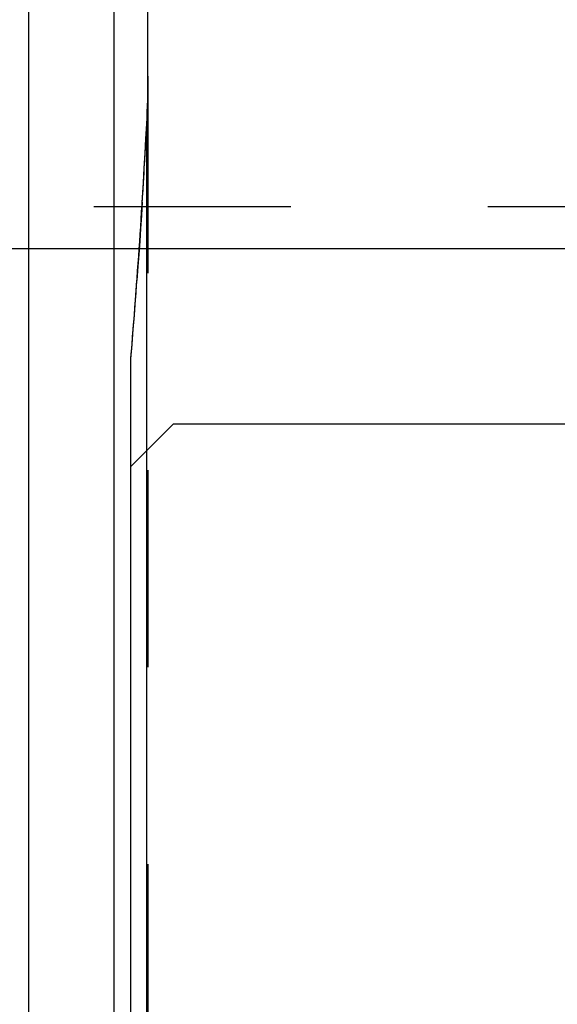
# Model space of a CAD drawing. Units: millimetres. Extents: x 0 to 420, y 0 to 297.
# Drawn here: x 126 to 132, y 140 to 151 of the extents above; entities that cross this region are included whole.
import ezdxf
from ezdxf.enums import TextEntityAlignment as Align

# ---------------------------------------------------------------- set-up
doc = ezdxf.new("R2010")
doc.units = ezdxf.units.MM
doc.header["$LTSCALE"] = 23.1
doc.linetypes.add('HIDDEN', pattern=[0.2, 0.1, -0.1])
doc.layers.get('0').update_dxf_attribs({"linetype": 'CONTINUOUS'})
for name, color, linetype in [('30338766_CL', 7, 'CONTINUOUS'), ('30338766_DIM', 7, 'CONTINUOUS'), ('30338766_HL', 7, 'CONTINUOUS')]:
    doc.layers.add(name, color=color, linetype=linetype)
doc.styles.get("Standard").update_dxf_attribs({"font": 'TXT.SHX', "width": 0.7})
doc.dimstyles.new('DIMSTYLE_1', dxfattribs={"dimtxt": 3.5, "dimasz": 3.5, "dimexe": 0.18, "dimexo": 0.0625, "dimgap": 0.09, "dimtad": 1, "dimdec": 3, "dimdsep": 46, "dimtxsty": 'STANDARD', "dimblk": '_FILLED', "dimblk1": '_FILLED', "dimblk2": '_FILLED', "dimcen": 0.09, "dimclrt": 2, "dimadec": 0, "dimazin": 0, "dimtp": 0.1, "dimtm": 0.1, "dimtfac": 1, "dimtdec": 3, "dimtofl": 0, "dimtmove": 0, "dimatfit": 3, "dimldrblk": '_FILLED', "dimfxl": 1, "dimtolj": 1, "dimarcsym": 0})

# ---------------------------------------------------------------- blocks, each defined once
blk = doc.blocks.new('_FILLED')
at = {"color": 0, "linetype": 'BYBLOCK'}
blk.add_solid([(0, 0), (-1, 0.125), (-1, -0.125)], dxfattribs=at)
blk = doc.blocks.new('*D7')
at = {"layer": '30338766_DIM', "color": 3, "linetype": 'CONTINUOUS'}
for p, q in [((49.457, 160.762), (49.457, 166.762)), ((49.457, 166.762), (49.457, 154.762)), ((217.357, 160.762), (47.957, 160.762)), ((49.457, 130.284), (49.457, 154.762)), ((217.357, 148.762), (47.957, 148.762)), ((49.457, 148.762), (49.457, 130.284))]:
    blk.add_line(p, q, dxfattribs=at)
at = {"layer": '30338766_DIM', "color": 3, "linetype": 'CONTINUOUS', "xscale": 3.5, "yscale": 3.5, "zscale": 3.5}
for p, rotation in [((49.457, 160.762), 270), ((49.457, 148.762), 90)]:
    blk.add_blockref('_FILLED', p, dxfattribs=dict(at, rotation=rotation))
at = {"layer": '30338766_DIM', "color": 2, "linetype": 'CONTINUOUS'}
for s, width, p in [('x1', 0.642857, (48.582, 142.534)), ('12', 0.678571, (48.582, 138.034)), ('M', 0.857143, (48.582, 133.284))]:
    blk.add_text(s, height=3.5, rotation=90, dxfattribs=dict(at, width=width)).set_placement(p, align=Align.RIGHT)

msp = doc.modelspace()

# ---------------------------------------------------------------- linework, layer by layer
at = {"layer": '30338766_CL', "color": 9, "linetype": 'CONTINUOUS'}
for p, q in [((125.6556, 176.7866), (125.6556, 132.7366)), ((126.6566, 176.7866), (126.6566, 132.7366)), ((127.0429, 131.7116), (127.0429, 150.2292))]:
    msp.add_line(p, q, dxfattribs=at)
at = {"layer": '30338766_CL', "color": 7, "linetype": 'CONTINUOUS'}
for p, q in [((127.0566, 150.7891), (127.0566, 158.7341)), ((126.8566, 123.2616), (126.8566, 147.4752)), ((126.8566, 146.2116), (127.3566, 146.7116)), ((127.3566, 146.7116), (139.8066, 146.7116))]:
    msp.add_line(p, q, dxfattribs=at)
msp.add_arc((33.2699, 155.1919), 93.9042, 355.286377, 356.970615, dxfattribs=at)
msp.add_open_spline([(127.0429, 150.2292), (127.0527, 150.4156), (127.0566, 150.6024), (127.0566, 150.7891)], degree=3, dxfattribs=at)
at = {"layer": '30338766_HL', "color": 6, "linetype": 'HIDDEN'}
for p, q in [((127.0566, 150.7891), (127.0566, 131.8165)), ((126.9898, 149.3098), (126.9799, 149.1536)), ((103.3226, 149.2616), (135.5774, 149.2616)), ((126.9799, 149.1536), (126.9701, 149.0038)), ((126.9701, 149.0038), (126.9601, 148.855)), ((126.9601, 148.855), (126.9493, 148.6978)), ((126.9493, 148.6978), (126.9396, 148.5599)), ((126.9396, 148.5599), (126.9276, 148.3921))]:
    msp.add_line(p, q, dxfattribs=at)
for centre, radius, start, end in [((36.1072, 155.0225), 91.0619, 356.403243, 356.982684), ((30.1524, 155.4291), 97.0307, 355.298062, 355.841065)]:
    msp.add_arc(centre, radius, start, end, dxfattribs=at)

# ---------------------------------------------------------------- dimensions: what is measured, and where the dimension line sits
at = {"layer": '30338766_DIM', "color": 3, "linetype": 'CONTINUOUS'}
dim = msp.add_linear_dim(base=(49.4566, 160.7616), p1=(217.3566, 148.7616), p2=(217.3566, 160.7616), angle=90, text='M<>x1', dimstyle='DIMSTYLE_1', dxfattribs=at)
dim.commit()
dim.dimension.update_dxf_attribs({"geometry": '*D7', "text_midpoint": (48.5678, 133.0568), "dimtype": 160})

doc.saveas('drawing.dxf')
